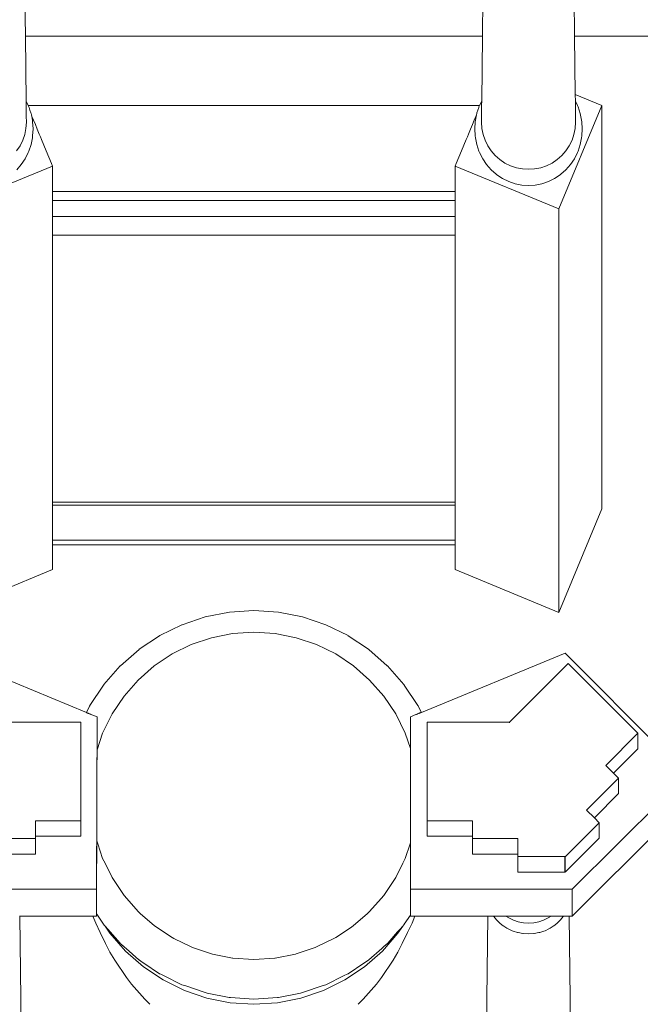
# Model space of a CAD drawing. Units: millimetres. Extents: x 2752.3 to 2795.5, y 1507.2 to 1600.4.
# Drawn here: x 2761.1 to 2762.5, y 1513.6 to 1515.8 of the extents above; entities that cross this region are included whole.
import ezdxf

# ---------------------------------------------------------------- set-up
doc = ezdxf.new("R2010")
doc.units = ezdxf.units.MM
doc.header["$LTSCALE"] = 0.001
doc.layers.add('projection 3', color=58, linetype='Continuous', lineweight=9)

msp = doc.modelspace()

# ---------------------------------------------------------------- linework, layer by layer
at = {"layer": 'projection 3'}
for p, q in [((2761.1205, 1515.7186), (2761.1082, 1516.731)), ((2762.1398, 1515.7186), (2762.152, 1516.731)), ((2762.3451, 1515.7186), (2762.3336, 1516.6684)), ((2761.1205, 1515.7186), (2762.1398, 1515.7186)), ((2761.1223, 1515.5737), (2761.1205, 1515.7186)), ((2762.138, 1515.5737), (2762.1398, 1515.7186)), ((2762.3451, 1515.7186), (2762.7071, 1515.7186)), ((2762.3467, 1515.5889), (2762.3451, 1515.7186)), ((2762.3467, 1515.5889), (2762.4057, 1515.5644)), ((2762.3467, 1515.5889), (2762.3469, 1515.5737)), ((2761.1268, 1515.5644), (2761.1223, 1515.5737)), ((2761.1223, 1515.5737), (2761.1223, 1515.5714)), ((2761.1223, 1515.5714), (2761.1223, 1515.5676)), ((2761.1223, 1515.5676), (2761.1224, 1515.5661)), ((2761.1224, 1515.5661), (2761.1225, 1515.556)), ((2761.1269, 1515.5643), (2761.1268, 1515.5644)), ((2761.1269, 1515.5643), (2762.1334, 1515.5643)), ((2761.1282, 1515.5614), (2761.1269, 1515.5643)), ((2762.1334, 1515.5643), (2762.132, 1515.5614)), ((2762.138, 1515.5737), (2762.1334, 1515.5644)), ((2762.1334, 1515.5644), (2762.1334, 1515.5643)), ((2762.1379, 1515.5661), (2762.1378, 1515.556)), ((2762.138, 1515.5714), (2762.1379, 1515.5676)), ((2762.1379, 1515.5676), (2762.1379, 1515.5661)), ((2762.138, 1515.5737), (2762.138, 1515.5714)), ((2762.4057, 1515.5644), (2762.3101, 1515.3334)), ((2762.3514, 1515.5644), (2762.3469, 1515.5737)), ((2762.3469, 1515.5737), (2762.3469, 1515.5714)), ((2762.3469, 1515.5714), (2762.3469, 1515.5676)), ((2762.3469, 1515.5676), (2762.347, 1515.5661)), ((2762.347, 1515.5661), (2762.3471, 1515.556)), ((2762.3528, 1515.5614), (2762.3514, 1515.5644)), ((2762.4057, 1514.6644), (2762.4057, 1515.5644)), ((2761.1225, 1515.556), (2761.1225, 1515.5544)), ((2761.1225, 1515.5544), (2761.1227, 1515.5405)), ((2761.1288, 1515.5597), (2761.1282, 1515.5614)), ((2761.1307, 1515.554), (2761.1288, 1515.5597)), ((2761.133, 1515.5474), (2761.1307, 1515.554)), ((2761.1333, 1515.5466), (2761.133, 1515.5474)), ((2761.1339, 1515.5431), (2761.1333, 1515.5466)), ((2761.1339, 1515.5431), (2761.1353, 1515.5398)), ((2761.1363, 1515.5312), (2761.1339, 1515.5431)), ((2762.1263, 1515.5431), (2762.124, 1515.5312)), ((2762.1249, 1515.5398), (2762.1263, 1515.5431)), ((2762.127, 1515.5466), (2762.1263, 1515.5431)), ((2762.1273, 1515.5474), (2762.127, 1515.5466)), ((2762.1295, 1515.554), (2762.1273, 1515.5474)), ((2762.1315, 1515.5597), (2762.1295, 1515.554)), ((2762.132, 1515.5614), (2762.1315, 1515.5597)), ((2762.1378, 1515.5544), (2762.1376, 1515.5405)), ((2762.1378, 1515.556), (2762.1378, 1515.5544)), ((2762.3471, 1515.556), (2762.3471, 1515.5544)), ((2762.3471, 1515.5544), (2762.3473, 1515.5405)), ((2762.3578, 1515.5466), (2762.3528, 1515.5614)), ((2762.3609, 1515.5312), (2762.3578, 1515.5466)), ((2761.1219, 1515.5131), (2761.1228, 1515.5268)), ((2761.1227, 1515.5405), (2761.1228, 1515.5268)), ((2761.1353, 1515.5398), (2761.1389, 1515.5313)), ((2761.1368, 1515.5274), (2761.1363, 1515.5312)), ((2761.1378, 1515.5118), (2761.1368, 1515.5274)), ((2761.1389, 1515.5313), (2761.1428, 1515.5218)), ((2761.1428, 1515.5218), (2761.147, 1515.5116)), ((2762.1133, 1515.5116), (2762.1175, 1515.5218)), ((2762.1175, 1515.5218), (2762.1214, 1515.5313)), ((2762.1214, 1515.5313), (2762.1249, 1515.5398)), ((2762.1235, 1515.5274), (2762.1224, 1515.5118)), ((2762.1235, 1515.5274), (2762.124, 1515.5312)), ((2762.1376, 1515.5405), (2762.1374, 1515.5268)), ((2762.1374, 1515.5268), (2762.1383, 1515.5131)), ((2762.3465, 1515.5131), (2762.3474, 1515.5268)), ((2762.3473, 1515.5405), (2762.3474, 1515.5268)), ((2762.3614, 1515.5274), (2762.3609, 1515.5312)), ((2762.3624, 1515.5118), (2762.3614, 1515.5274)), ((2761.1148, 1515.4866), (2761.1193, 1515.4996)), ((2761.1193, 1515.4996), (2761.1219, 1515.5131)), ((2761.1368, 1515.4961), (2761.1378, 1515.5118)), ((2761.147, 1515.5116), (2761.1516, 1515.5005)), ((2761.1516, 1515.5005), (2761.1543, 1515.494)), ((2762.106, 1515.494), (2762.1087, 1515.5005)), ((2762.1087, 1515.5005), (2762.1133, 1515.5116)), ((2762.1224, 1515.5118), (2762.1235, 1515.4961)), ((2762.1383, 1515.5131), (2762.141, 1515.4996)), ((2762.141, 1515.4996), (2762.1454, 1515.4866)), ((2762.3394, 1515.4866), (2762.3438, 1515.4996)), ((2762.3438, 1515.4996), (2762.3465, 1515.5131)), ((2762.3614, 1515.4961), (2762.3624, 1515.5118)), ((2761.1088, 1515.4743), (2761.1148, 1515.4866)), ((2761.1282, 1515.4622), (2761.1333, 1515.477)), ((2761.1333, 1515.477), (2761.1363, 1515.4923)), ((2761.1363, 1515.4923), (2761.1368, 1515.4961)), ((2761.1543, 1515.494), (2761.1565, 1515.4886)), ((2761.1565, 1515.4886), (2761.1617, 1515.476)), ((2761.1617, 1515.476), (2761.1672, 1515.4628)), ((2762.093, 1515.4628), (2762.0985, 1515.476)), ((2762.0985, 1515.476), (2762.1037, 1515.4886)), ((2762.1037, 1515.4886), (2762.106, 1515.494)), ((2762.124, 1515.4923), (2762.1235, 1515.4961)), ((2762.124, 1515.4923), (2762.127, 1515.477)), ((2762.127, 1515.477), (2762.132, 1515.4622)), ((2762.1454, 1515.4866), (2762.1515, 1515.4743)), ((2762.3334, 1515.4743), (2762.3394, 1515.4866)), ((2762.3528, 1515.4622), (2762.3578, 1515.477)), ((2762.3578, 1515.477), (2762.3609, 1515.4923)), ((2762.3609, 1515.4923), (2762.3614, 1515.4961)), ((2761.1011, 1515.4628), (2761.1088, 1515.4743)), ((2761.12, 1515.4453), (2761.1268, 1515.4591)), ((2761.1268, 1515.4591), (2761.1282, 1515.4622)), ((2761.1672, 1515.4628), (2761.173, 1515.4489)), ((2762.0873, 1515.4489), (2762.093, 1515.4628)), ((2762.1334, 1515.4591), (2762.132, 1515.4622)), ((2762.1334, 1515.4591), (2762.1402, 1515.4453)), ((2762.1515, 1515.4743), (2762.1591, 1515.4628)), ((2762.1591, 1515.4628), (2762.1682, 1515.4525)), ((2762.3167, 1515.4525), (2762.3257, 1515.4628)), ((2762.3257, 1515.4628), (2762.3334, 1515.4743)), ((2762.3446, 1515.4453), (2762.3514, 1515.4591)), ((2762.3514, 1515.4591), (2762.3528, 1515.4622)), ((2761.1013, 1515.4208), (2761.1114, 1515.4324)), ((2761.1114, 1515.4324), (2761.12, 1515.4453)), ((2761.173, 1515.4489), (2761.179, 1515.4344)), ((2761.179, 1515.4344), (2761.1812, 1515.4291)), ((2762.0791, 1515.4291), (2762.0813, 1515.4344)), ((2762.0813, 1515.4344), (2762.0873, 1515.4489)), ((2762.1402, 1515.4453), (2762.1488, 1515.4324)), ((2762.1488, 1515.4324), (2762.159, 1515.4208)), ((2762.1682, 1515.4525), (2762.1785, 1515.4435)), ((2762.1785, 1515.4435), (2762.1899, 1515.4358)), ((2762.1899, 1515.4358), (2762.2022, 1515.4298)), ((2762.2826, 1515.4298), (2762.2949, 1515.4358)), ((2762.2949, 1515.4358), (2762.3063, 1515.4435)), ((2762.3063, 1515.4435), (2762.3167, 1515.4525)), ((2762.3259, 1515.4208), (2762.336, 1515.4324)), ((2762.336, 1515.4324), (2762.3446, 1515.4453)), ((2761.1812, 1515.4291), (2760.9502, 1515.3335)), ((2761.1812, 1515.4195), (2761.1812, 1515.4291)), ((2761.1812, 1515.4041), (2761.1812, 1515.4195)), ((2762.3101, 1515.3334), (2762.0791, 1515.4291)), ((2762.0791, 1515.4195), (2762.0791, 1515.4291)), ((2762.0791, 1515.4041), (2762.0791, 1515.4195)), ((2762.159, 1515.4208), (2762.1706, 1515.4107)), ((2762.172, 1515.4094), (2762.1706, 1515.4107)), ((2762.2022, 1515.4298), (2762.2153, 1515.4253)), ((2762.2153, 1515.4253), (2762.2287, 1515.4227)), ((2762.2287, 1515.4227), (2762.2424, 1515.4218)), ((2762.2424, 1515.4218), (2762.2561, 1515.4227)), ((2762.2561, 1515.4227), (2762.2696, 1515.4253)), ((2762.2696, 1515.4253), (2762.2826, 1515.4298)), ((2762.3128, 1515.4094), (2762.3143, 1515.4107)), ((2762.3143, 1515.4107), (2762.3259, 1515.4208)), ((2761.1812, 1515.3883), (2761.1812, 1515.4041)), ((2761.1812, 1515.3722), (2761.1812, 1515.3883)), ((2762.0791, 1515.3883), (2762.0791, 1515.4041)), ((2762.0791, 1515.3722), (2762.0791, 1515.3883)), ((2762.172, 1515.4094), (2762.1846, 1515.401)), ((2762.1846, 1515.401), (2762.1982, 1515.3944)), ((2762.1982, 1515.3944), (2762.2125, 1515.3895)), ((2762.2125, 1515.3895), (2762.2273, 1515.3865)), ((2762.2575, 1515.3865), (2762.2723, 1515.3895)), ((2762.2723, 1515.3895), (2762.2867, 1515.3944)), ((2762.2867, 1515.3944), (2762.3002, 1515.401)), ((2762.3002, 1515.401), (2762.3128, 1515.4094)), ((2761.1812, 1515.3722), (2762.0791, 1515.3722)), ((2761.1812, 1515.3522), (2761.1812, 1515.3722)), ((2762.0791, 1515.3522), (2762.0791, 1515.3722)), ((2762.2273, 1515.3865), (2762.2424, 1515.3856)), ((2762.2424, 1515.3856), (2762.2575, 1515.3865)), ((2761.1812, 1515.3522), (2762.0791, 1515.3522)), ((2761.1812, 1515.3165), (2761.1812, 1515.3522)), ((2762.0791, 1515.3164), (2762.0791, 1515.3522)), ((2762.3101, 1514.4334), (2762.3101, 1515.3334)), ((2761.1812, 1515.3165), (2762.0791, 1515.3164)), ((2761.1812, 1515.2752), (2761.1812, 1515.3165)), ((2762.0791, 1515.2751), (2762.0791, 1515.3164)), ((2761.1812, 1515.2752), (2762.0791, 1515.2751)), ((2761.1812, 1514.6797), (2761.1812, 1515.2752)), ((2762.0791, 1514.6797), (2762.0791, 1515.2751)), ((2761.1812, 1514.6797), (2762.0791, 1514.6797)), ((2761.1812, 1514.6727), (2761.1812, 1514.6797)), ((2761.1812, 1514.6727), (2762.0791, 1514.6727)), ((2761.1812, 1514.6671), (2761.1812, 1514.6727)), ((2761.1812, 1514.6612), (2761.1812, 1514.6671)), ((2762.0791, 1514.6727), (2762.0791, 1514.6797)), ((2762.0791, 1514.6671), (2762.0791, 1514.6727)), ((2762.0791, 1514.6612), (2762.0791, 1514.6671)), ((2762.3101, 1514.4334), (2762.4057, 1514.6644)), ((2761.1812, 1514.6551), (2761.1812, 1514.6612)), ((2761.1812, 1514.6488), (2761.1812, 1514.6551)), ((2761.1812, 1514.6424), (2761.1812, 1514.6488)), ((2761.1812, 1514.6358), (2761.1812, 1514.6424)), ((2762.0791, 1514.6551), (2762.0791, 1514.6612)), ((2762.0791, 1514.6488), (2762.0791, 1514.6551)), ((2762.0791, 1514.6424), (2762.0791, 1514.6488)), ((2762.0791, 1514.6358), (2762.0791, 1514.6424)), ((2761.1812, 1514.6291), (2761.1812, 1514.6358)), ((2761.1812, 1514.6223), (2761.1812, 1514.6291)), ((2761.1812, 1514.6154), (2761.1812, 1514.6223)), ((2762.0791, 1514.6291), (2762.0791, 1514.6358)), ((2762.0791, 1514.6223), (2762.0791, 1514.6291)), ((2762.0791, 1514.6154), (2762.0791, 1514.6223)), ((2761.1812, 1514.6085), (2761.1812, 1514.6154)), ((2761.1812, 1514.6016), (2761.1812, 1514.6085)), ((2761.1812, 1514.5947), (2761.1812, 1514.6016)), ((2762.0791, 1514.6085), (2762.0791, 1514.6154)), ((2762.0791, 1514.6016), (2762.0791, 1514.6085)), ((2762.0791, 1514.5947), (2762.0791, 1514.6016)), ((2761.1812, 1514.5947), (2762.0791, 1514.5947)), ((2761.1812, 1514.5847), (2761.1812, 1514.5947)), ((2761.1812, 1514.5847), (2762.0791, 1514.5847)), ((2761.1812, 1514.5291), (2761.1812, 1514.5847)), ((2762.0791, 1514.5847), (2762.0791, 1514.5947)), ((2762.0791, 1514.5291), (2762.0791, 1514.5847)), ((2760.9502, 1514.4335), (2761.1812, 1514.5291)), ((2762.3101, 1514.4334), (2762.0791, 1514.5291)), ((2761.5215, 1514.4238), (2761.4698, 1514.4063)), ((2761.5215, 1514.4238), (2761.5217, 1514.4239)), ((2761.5755, 1514.4346), (2761.5217, 1514.4239)), ((2761.6301, 1514.4382), (2761.5755, 1514.4346)), ((2761.6848, 1514.4346), (2761.6301, 1514.4382)), ((2761.7386, 1514.4239), (2761.6848, 1514.4346)), ((2761.7388, 1514.4238), (2761.7386, 1514.4239)), ((2761.7904, 1514.4063), (2761.7388, 1514.4238)), ((2761.4695, 1514.4062), (2761.4202, 1514.3819)), ((2761.4695, 1514.4062), (2761.4698, 1514.4063)), ((2761.7908, 1514.4062), (2761.7904, 1514.4063)), ((2761.84, 1514.3819), (2761.7908, 1514.4062)), ((2761.4198, 1514.3816), (2761.3746, 1514.3514)), ((2761.4198, 1514.3816), (2761.4202, 1514.3819)), ((2761.5825, 1514.3867), (2761.5357, 1514.3774)), ((2761.6301, 1514.3898), (2761.5825, 1514.3867)), ((2761.6778, 1514.3867), (2761.6301, 1514.3898)), ((2761.7246, 1514.3774), (2761.6778, 1514.3867)), ((2761.8405, 1514.3816), (2761.84, 1514.3819)), ((2761.8857, 1514.3514), (2761.8405, 1514.3816)), ((2761.4905, 1514.3621), (2761.4476, 1514.341)), ((2761.5357, 1514.3774), (2761.4905, 1514.3621)), ((2761.7698, 1514.3621), (2761.7246, 1514.3774)), ((2761.8126, 1514.341), (2761.7698, 1514.3621)), ((2760.9358, 1514.3438), (2761.2566, 1514.2105)), ((2761.3741, 1514.3511), (2761.3327, 1514.3148)), ((2761.3741, 1514.3511), (2761.3746, 1514.3514)), ((2761.4476, 1514.341), (2761.408, 1514.3144)), ((2761.8523, 1514.3144), (2761.8126, 1514.341)), ((2761.8862, 1514.3511), (2761.8857, 1514.3514)), ((2761.9276, 1514.3148), (2761.8862, 1514.3511)), ((2762.0035, 1514.2108), (2762.3239, 1514.3431)), ((2762.3239, 1514.3431), (2762.5947, 1514.0706)), ((2761.3322, 1514.3143), (2761.2958, 1514.2729)), ((2761.3322, 1514.3143), (2761.3327, 1514.3148)), ((2761.408, 1514.3144), (2761.3721, 1514.283)), ((2761.8882, 1514.283), (2761.8523, 1514.3144)), ((2761.9281, 1514.3143), (2761.9276, 1514.3148)), ((2761.9645, 1514.2729), (2761.9281, 1514.3143)), ((2762.331, 1514.3198), (2762.2001, 1514.189)), ((2762.4865, 1514.1643), (2762.331, 1514.3198)), ((2761.2948, 1514.2715), (2761.2646, 1514.2263)), ((2761.2948, 1514.2715), (2761.2953, 1514.2722)), ((2761.2953, 1514.2722), (2761.2958, 1514.2729)), ((2761.3721, 1514.283), (2761.3406, 1514.2471)), ((2761.9197, 1514.2471), (2761.8882, 1514.283)), ((2761.965, 1514.2722), (2761.9645, 1514.2729)), ((2761.9655, 1514.2715), (2761.965, 1514.2722)), ((2761.9957, 1514.2263), (2761.9655, 1514.2715)), ((2761.3406, 1514.2471), (2761.3141, 1514.2074)), ((2761.9462, 1514.2074), (2761.9197, 1514.2471)), ((2761.2636, 1514.2246), (2761.2566, 1514.2105)), ((2761.2636, 1514.2246), (2761.264, 1514.2255)), ((2761.264, 1514.2255), (2761.2646, 1514.2263)), ((2761.9962, 1514.2255), (2761.9957, 1514.2263)), ((2761.9967, 1514.2246), (2761.9962, 1514.2255)), ((2762.0035, 1514.2108), (2761.9967, 1514.2246)), ((2761.2566, 1514.2105), (2761.2567, 1514.2104)), ((2761.2566, 1514.2105), (2761.2566, 1514.2105)), ((2761.2567, 1514.2104), (2761.2572, 1514.2102)), ((2761.2572, 1514.2102), (2761.2576, 1514.2101)), ((2761.2576, 1514.2101), (2761.2581, 1514.2099)), ((2761.2581, 1514.2099), (2761.2586, 1514.2096)), ((2761.2586, 1514.2096), (2761.2592, 1514.2094)), ((2761.2592, 1514.2094), (2761.2598, 1514.2091)), ((2761.2598, 1514.2091), (2761.2606, 1514.2088)), ((2761.2606, 1514.2088), (2761.2614, 1514.2085)), ((2761.2614, 1514.2085), (2761.2623, 1514.2081)), ((2761.2623, 1514.2081), (2761.2632, 1514.2077)), ((2761.2632, 1514.2077), (2761.2642, 1514.2073)), ((2761.2642, 1514.2073), (2761.2652, 1514.2069)), ((2761.2652, 1514.2069), (2761.2663, 1514.2064)), ((2761.2663, 1514.2064), (2761.2674, 1514.206)), ((2761.2674, 1514.206), (2761.2686, 1514.2055)), ((2761.2686, 1514.2055), (2761.2803, 1514.2006)), ((2761.3141, 1514.2074), (2761.2929, 1514.1646)), ((2761.9673, 1514.1646), (2761.9462, 1514.2074)), ((2761.979, 1514.2007), (2761.9915, 1514.2059)), ((2761.9915, 1514.2059), (2761.9926, 1514.2064)), ((2761.9926, 1514.2064), (2761.9938, 1514.2068)), ((2761.9938, 1514.2068), (2761.9949, 1514.2073)), ((2761.9949, 1514.2073), (2761.9959, 1514.2077)), ((2761.9959, 1514.2077), (2761.9969, 1514.2081)), ((2761.9969, 1514.2081), (2761.9978, 1514.2085)), ((2761.9978, 1514.2085), (2761.9987, 1514.2088)), ((2761.9987, 1514.2088), (2761.9995, 1514.2092)), ((2761.9995, 1514.2092), (2762.0002, 1514.2095)), ((2762.0002, 1514.2095), (2762.0009, 1514.2098)), ((2762.0009, 1514.2098), (2762.0015, 1514.21)), ((2762.0015, 1514.21), (2762.002, 1514.2102)), ((2762.002, 1514.2102), (2762.0025, 1514.2104)), ((2762.0025, 1514.2104), (2762.0029, 1514.2106)), ((2762.0029, 1514.2106), (2762.0031, 1514.2107)), ((2762.0031, 1514.2107), (2762.0033, 1514.2108)), ((2762.0033, 1514.2108), (2762.0035, 1514.2108)), ((2762.0035, 1514.2108), (2762.0035, 1514.2108)), ((2761.2445, 1514.1893), (2761.0594, 1514.1893)), ((2761.2445, 1513.9693), (2761.2445, 1514.1893)), ((2761.2803, 1514.2006), (2761.2792, 1513.8164)), ((2761.2803, 1514.2006), (2761.2803, 1514.1406)), ((2761.979, 1514.2007), (2761.979, 1514.1301)), ((2762.1994, 1514.1893), (2762.0163, 1514.1893)), ((2762.0163, 1513.9693), (2762.0163, 1514.1893)), ((2762.2001, 1514.1875), (2762.1994, 1514.1893)), ((2762.2001, 1514.1875), (2762.2001, 1514.189)), ((2761.2929, 1514.1646), (2761.2803, 1514.1272)), ((2761.979, 1514.1301), (2761.9673, 1514.1646)), ((2762.4147, 1514.0925), (2762.4865, 1514.1643)), ((2762.4865, 1514.1643), (2762.4865, 1514.1298)), ((2761.2803, 1514.1406), (2761.2803, 1514.1272)), ((2761.2803, 1514.1272), (2761.2802, 1514.094)), ((2761.979, 1514.0834), (2761.979, 1514.1301)), ((2762.432, 1514.0752), (2762.4865, 1514.1298)), ((2761.2802, 1514.094), (2761.2801, 1514.0589)), ((2761.979, 1514.0649), (2761.979, 1514.0834)), ((2762.432, 1514.0752), (2762.4147, 1514.0925)), ((2762.443, 1514.0642), (2762.432, 1514.0752)), ((2761.2801, 1514.0589), (2761.2799, 1513.996)), ((2761.979, 1513.9899), (2761.979, 1514.0649)), ((2762.5947, 1514.0706), (2762.3399, 1513.8165)), ((2762.3719, 1513.9931), (2762.443, 1514.0642)), ((2762.443, 1514.0642), (2762.443, 1514.0297)), ((2762.3892, 1513.9759), (2762.443, 1514.0297)), ((2762.5947, 1514.0106), (2762.3399, 1513.7565)), ((2761.2799, 1513.996), (2761.2797, 1513.9378)), ((2761.979, 1513.9353), (2761.979, 1513.9899)), ((2762.3892, 1513.9759), (2762.3719, 1513.9931)), ((2761.1429, 1513.9693), (2761.2445, 1513.9693)), ((2761.1429, 1513.9348), (2761.1429, 1513.9693)), ((2761.2445, 1513.9693), (2761.2445, 1513.9348)), ((2762.0163, 1513.9348), (2762.0163, 1513.9693)), ((2762.0163, 1513.9693), (2762.1178, 1513.9693)), ((2762.1178, 1513.9693), (2762.1178, 1513.9348)), ((2762.3244, 1513.889), (2762.4002, 1513.9648)), ((2762.4002, 1513.9648), (2762.3892, 1513.9759)), ((2762.4002, 1513.9648), (2762.4002, 1513.9303)), ((2761.0424, 1513.9293), (2761.1429, 1513.9293)), ((2761.1429, 1513.9293), (2761.1429, 1513.9348)), ((2761.1429, 1513.9348), (2761.2445, 1513.9348)), ((2761.1429, 1513.9293), (2761.1429, 1513.8948)), ((2761.2797, 1513.9243), (2761.2794, 1513.8225)), ((2761.2797, 1513.9378), (2761.2797, 1513.9243)), ((2761.2797, 1513.9243), (2761.282, 1513.9175)), ((2761.282, 1513.9175), (2761.2929, 1513.8852)), ((2761.9673, 1513.8852), (2761.9783, 1513.9175)), ((2761.9783, 1513.9175), (2761.979, 1513.9197)), ((2761.979, 1513.9315), (2761.979, 1513.9353)), ((2761.979, 1513.9288), (2761.979, 1513.9315)), ((2761.979, 1513.9197), (2761.979, 1513.9288)), ((2761.979, 1513.8196), (2761.979, 1513.9197)), ((2762.0163, 1513.9348), (2762.1178, 1513.9348)), ((2762.1178, 1513.9348), (2762.1178, 1513.9293)), ((2762.1178, 1513.8948), (2762.1178, 1513.9293)), ((2762.1178, 1513.9293), (2762.2183, 1513.9293)), ((2762.2183, 1513.9293), (2762.2183, 1513.8948)), ((2762.3244, 1513.8545), (2762.4002, 1513.9303)), ((2761.0424, 1513.8948), (2761.1429, 1513.8948)), ((2761.2929, 1513.8852), (2761.2983, 1513.8744)), ((2761.2983, 1513.8744), (2761.3141, 1513.8424)), ((2761.9462, 1513.8424), (2761.962, 1513.8744)), ((2761.962, 1513.8744), (2761.9673, 1513.8852)), ((2762.1178, 1513.8948), (2762.2183, 1513.8948)), ((2762.2183, 1513.8948), (2762.2183, 1513.8893)), ((2762.2183, 1513.8548), (2762.2183, 1513.8893)), ((2762.2183, 1513.8893), (2762.3236, 1513.8893)), ((2762.3236, 1513.8563), (2762.3236, 1513.8893)), ((2762.3244, 1513.8545), (2762.3244, 1513.889)), ((2762.2183, 1513.8548), (2762.3236, 1513.8548)), ((2762.3244, 1513.8545), (2762.3236, 1513.8563)), ((2762.3236, 1513.8548), (2762.3236, 1513.8563)), ((2761.3141, 1513.8424), (2761.3199, 1513.8337)), ((2761.3199, 1513.8337), (2761.3406, 1513.8027)), ((2761.9197, 1513.8027), (2761.9404, 1513.8337)), ((2761.9404, 1513.8337), (2761.9462, 1513.8424)), ((2761.2792, 1513.8164), (2760.9193, 1513.8169)), ((2761.2792, 1513.8164), (2761.2793, 1513.8076)), ((2761.2794, 1513.8201), (2761.2793, 1513.8177)), ((2761.2793, 1513.8177), (2761.2793, 1513.8152)), ((2761.2793, 1513.8152), (2761.2793, 1513.8127)), ((2761.2793, 1513.8127), (2761.2793, 1513.8102)), ((2761.2793, 1513.8102), (2761.2793, 1513.8076)), ((2761.2793, 1513.8076), (2761.2793, 1513.8049)), ((2761.2794, 1513.8225), (2761.2794, 1513.8224)), ((2761.2794, 1513.8224), (2761.2794, 1513.8201)), ((2761.979, 1513.8172), (2761.979, 1513.8196)), ((2761.979, 1513.8165), (2761.979, 1513.8172)), ((2762.3399, 1513.8165), (2761.979, 1513.8165)), ((2761.979, 1513.8165), (2761.979, 1513.8148)), ((2761.979, 1513.8148), (2761.979, 1513.8124)), ((2761.979, 1513.8124), (2761.979, 1513.8098)), ((2761.979, 1513.8098), (2761.979, 1513.8073)), ((2762.3399, 1513.8165), (2762.3399, 1513.7565)), ((2761.2793, 1513.787), (2761.2792, 1513.7846)), ((2761.2793, 1513.8049), (2761.2793, 1513.8023)), ((2761.2793, 1513.8023), (2761.2793, 1513.7997)), ((2761.2793, 1513.7997), (2761.2793, 1513.7971)), ((2761.2793, 1513.7971), (2761.2793, 1513.7945)), ((2761.2793, 1513.7945), (2761.2793, 1513.7919)), ((2761.2793, 1513.7919), (2761.2793, 1513.7894)), ((2761.2793, 1513.7894), (2761.2793, 1513.787)), ((2761.3406, 1513.8027), (2761.3465, 1513.796)), ((2761.3465, 1513.796), (2761.3721, 1513.7668)), ((2761.8882, 1513.7668), (2761.9138, 1513.796)), ((2761.9138, 1513.796), (2761.9197, 1513.8027)), ((2761.979, 1513.8073), (2761.979, 1513.8046)), ((2761.979, 1513.8046), (2761.979, 1513.802)), ((2761.979, 1513.802), (2761.979, 1513.7994)), ((2761.979, 1513.7994), (2761.979, 1513.7968)), ((2761.979, 1513.7968), (2761.979, 1513.7941)), ((2761.979, 1513.7941), (2761.979, 1513.7915)), ((2761.979, 1513.7915), (2761.979, 1513.789)), ((2761.979, 1513.789), (2761.979, 1513.7864)), ((2761.979, 1513.7864), (2761.979, 1513.784)), ((2761.2792, 1513.7846), (2761.2792, 1513.7823)), ((2761.2792, 1513.7823), (2761.2792, 1513.78)), ((2761.2792, 1513.78), (2761.2792, 1513.7779)), ((2761.2792, 1513.7779), (2761.2792, 1513.7758)), ((2761.2792, 1513.7758), (2761.2792, 1513.7739)), ((2761.2792, 1513.7739), (2761.2792, 1513.7721)), ((2761.2792, 1513.7721), (2761.2792, 1513.7704)), ((2761.2792, 1513.7704), (2761.2792, 1513.7688)), ((2761.2792, 1513.7688), (2761.2792, 1513.7674)), ((2761.2792, 1513.7674), (2761.2792, 1513.7668)), ((2761.2792, 1513.7668), (2761.2792, 1513.7661)), ((2761.2792, 1513.7661), (2761.2792, 1513.765)), ((2761.2792, 1513.765), (2761.2792, 1513.764)), ((2761.2792, 1513.764), (2761.2792, 1513.7632)), ((2761.3721, 1513.7668), (2761.3776, 1513.7619)), ((2761.8826, 1513.7619), (2761.8882, 1513.7668)), ((2761.979, 1513.784), (2761.979, 1513.7816)), ((2761.979, 1513.7816), (2761.979, 1513.7792)), ((2761.979, 1513.7792), (2761.979, 1513.777)), ((2761.979, 1513.777), (2761.979, 1513.7748)), ((2761.979, 1513.7748), (2761.979, 1513.7728)), ((2761.979, 1513.7728), (2761.979, 1513.7708)), ((2761.979, 1513.7708), (2761.979, 1513.769)), ((2761.979, 1513.769), (2761.979, 1513.7673)), ((2761.979, 1513.7673), (2761.979, 1513.7658)), ((2761.979, 1513.7658), (2761.979, 1513.7643)), ((2761.979, 1513.7643), (2761.979, 1513.7642)), ((2761.979, 1513.7642), (2761.979, 1513.7637)), ((2761.979, 1513.7637), (2761.979, 1513.763)), ((2761.1085, 1513.7567), (2761.1076, 1513.7567)), ((2761.1221, 1512.6325), (2761.1085, 1513.7567)), ((2761.2711, 1513.7564), (2761.1085, 1513.7567)), ((2761.2773, 1513.7405), (2761.2711, 1513.7564)), ((2761.2717, 1513.7564), (2761.2711, 1513.7564)), ((2761.2759, 1513.7564), (2761.2717, 1513.7564)), ((2761.2792, 1513.7564), (2761.2759, 1513.7564)), ((2761.2792, 1513.7632), (2761.2792, 1513.7626)), ((2761.2792, 1513.7626), (2761.2792, 1513.7621)), ((2761.2792, 1513.7621), (2761.2792, 1513.7618)), ((2761.2792, 1513.7618), (2761.2792, 1513.7616)), ((2761.2792, 1513.7616), (2761.2798, 1513.7607)), ((2761.2792, 1513.7616), (2761.2792, 1513.7564)), ((2761.2798, 1513.7607), (2761.2948, 1513.7383)), ((2761.3776, 1513.7619), (2761.408, 1513.7353)), ((2761.8523, 1513.7353), (2761.8826, 1513.7619)), ((2761.9655, 1513.7383), (2761.979, 1513.7585)), ((2761.979, 1513.763), (2761.979, 1513.7619)), ((2761.979, 1513.7619), (2761.979, 1513.7609)), ((2761.979, 1513.7609), (2761.979, 1513.7601)), ((2761.979, 1513.7601), (2761.979, 1513.7595)), ((2761.979, 1513.7595), (2761.979, 1513.759)), ((2761.979, 1513.759), (2761.979, 1513.7585)), ((2761.979, 1513.7585), (2761.979, 1513.7565)), ((2761.9796, 1513.7565), (2761.979, 1513.7565)), ((2761.9844, 1513.7565), (2761.9796, 1513.7565)), ((2761.9829, 1513.7405), (2761.9892, 1513.7565)), ((2761.9886, 1513.7565), (2761.9844, 1513.7565)), ((2761.9892, 1513.7565), (2761.9886, 1513.7565)), ((2762.1518, 1513.7565), (2761.9892, 1513.7565)), ((2762.1382, 1512.6325), (2762.1518, 1513.7565)), ((2762.1527, 1513.7565), (2762.1518, 1513.7565)), ((2762.1518, 1513.7565), (2762.1518, 1513.7565)), ((2762.1528, 1513.7565), (2762.1527, 1513.7565)), ((2762.1552, 1513.7565), (2762.1528, 1513.7565)), ((2762.1553, 1513.7565), (2762.1552, 1513.7565)), ((2762.1591, 1513.7565), (2762.1553, 1513.7565)), ((2762.1592, 1513.7565), (2762.1591, 1513.7565)), ((2762.1641, 1513.7565), (2762.1592, 1513.7565)), ((2762.1641, 1513.7565), (2762.1644, 1513.756)), ((2762.1643, 1513.7565), (2762.1641, 1513.7565)), ((2762.1645, 1513.7565), (2762.1643, 1513.7565)), ((2762.1644, 1513.756), (2762.1645, 1513.7559)), ((2762.1662, 1513.7565), (2762.1645, 1513.7565)), ((2762.1645, 1513.7559), (2762.1649, 1513.7553)), ((2762.1649, 1513.7553), (2762.171, 1513.7484)), ((2762.1686, 1513.7565), (2762.1662, 1513.7565)), ((2762.1717, 1513.7565), (2762.1686, 1513.7565)), ((2762.171, 1513.7484), (2762.171, 1513.7483)), ((2762.171, 1513.7483), (2762.1733, 1513.7457)), ((2762.1739, 1513.7565), (2762.1717, 1513.7565)), ((2762.1733, 1513.7457), (2762.1788, 1513.7409)), ((2762.1755, 1513.7565), (2762.1739, 1513.7565)), ((2762.18, 1513.7565), (2762.1755, 1513.7565)), ((2762.1843, 1513.7565), (2762.18, 1513.7565)), ((2762.1874, 1513.7565), (2762.1843, 1513.7565)), ((2762.1883, 1513.7565), (2762.1874, 1513.7565)), ((2762.1922, 1513.7565), (2762.1883, 1513.7565)), ((2762.1922, 1513.7565), (2762.1985, 1513.7523)), ((2762.1979, 1513.7565), (2762.1922, 1513.7565)), ((2762.2077, 1513.7565), (2762.1979, 1513.7565)), ((2762.2088, 1513.7472), (2762.1985, 1513.7523)), ((2762.2132, 1513.7565), (2762.2077, 1513.7565)), ((2762.2088, 1513.7472), (2762.2197, 1513.7435)), ((2762.2186, 1513.7565), (2762.2132, 1513.7565)), ((2762.2303, 1513.7565), (2762.2186, 1513.7565)), ((2762.2197, 1513.7435), (2762.231, 1513.7413)), ((2762.2424, 1513.7565), (2762.2303, 1513.7565)), ((2762.2546, 1513.7565), (2762.2424, 1513.7565)), ((2762.2539, 1513.7413), (2762.2652, 1513.7435)), ((2762.2662, 1513.7565), (2762.2546, 1513.7565)), ((2762.276, 1513.7472), (2762.2652, 1513.7435)), ((2762.2716, 1513.7565), (2762.2662, 1513.7565)), ((2762.2771, 1513.7565), (2762.2716, 1513.7565)), ((2762.276, 1513.7472), (2762.2863, 1513.7523)), ((2762.287, 1513.7565), (2762.2771, 1513.7565)), ((2762.2927, 1513.7565), (2762.2863, 1513.7523)), ((2762.2927, 1513.7565), (2762.287, 1513.7565)), ((2762.2965, 1513.7565), (2762.2927, 1513.7565)), ((2762.2975, 1513.7565), (2762.2965, 1513.7565)), ((2762.3005, 1513.7565), (2762.2975, 1513.7565)), ((2762.3049, 1513.7565), (2762.3005, 1513.7565)), ((2762.3093, 1513.7565), (2762.3049, 1513.7565)), ((2762.3116, 1513.7457), (2762.3061, 1513.7409)), ((2762.3109, 1513.7565), (2762.3093, 1513.7565)), ((2762.3131, 1513.7565), (2762.3109, 1513.7565)), ((2762.3116, 1513.7457), (2762.3139, 1513.7484)), ((2762.3162, 1513.7565), (2762.3131, 1513.7565)), ((2762.3139, 1513.7484), (2762.32, 1513.7553)), ((2762.3139, 1513.7484), (2762.3139, 1513.7484)), ((2762.3187, 1513.7565), (2762.3162, 1513.7565)), ((2762.3203, 1513.7565), (2762.3187, 1513.7565)), ((2762.32, 1513.7553), (2762.3204, 1513.756)), ((2762.3205, 1513.7565), (2762.3203, 1513.7565)), ((2762.3204, 1513.756), (2762.3205, 1513.7561)), ((2762.3205, 1513.7561), (2762.3208, 1513.7565)), ((2762.3208, 1513.7565), (2762.3205, 1513.7565)), ((2762.3258, 1513.7565), (2762.3208, 1513.7565)), ((2762.3297, 1513.7565), (2762.3258, 1513.7565)), ((2762.3258, 1513.7565), (2762.3258, 1513.7565)), ((2762.3298, 1513.7565), (2762.3297, 1513.7565)), ((2762.3321, 1513.7565), (2762.3298, 1513.7565)), ((2762.3322, 1513.7565), (2762.3321, 1513.7565)), ((2762.333, 1513.7565), (2762.3322, 1513.7565)), ((2762.3466, 1512.6361), (2762.333, 1513.7565)), ((2762.3399, 1513.7565), (2762.333, 1513.7565)), ((2761.2875, 1513.7198), (2761.2773, 1513.7405)), ((2761.2875, 1513.7198), (2761.2994, 1513.6957)), ((2761.2953, 1513.7376), (2761.2948, 1513.7383)), ((2761.2958, 1513.7369), (2761.2953, 1513.7376)), ((2761.2958, 1513.7369), (2761.2983, 1513.734)), ((2761.2983, 1513.734), (2761.3088, 1513.7183)), ((2761.2983, 1513.734), (2761.3049, 1513.7265)), ((2761.3049, 1513.7265), (2761.3096, 1513.7212)), ((2761.3096, 1513.7212), (2761.3317, 1513.696)), ((2761.408, 1513.7353), (2761.4129, 1513.732)), ((2761.4129, 1513.732), (2761.4476, 1513.7088)), ((2761.8126, 1513.7088), (2761.8474, 1513.732)), ((2761.8474, 1513.732), (2761.8523, 1513.7353)), ((2761.9286, 1513.696), (2761.9506, 1513.7212)), ((2761.9506, 1513.7212), (2761.9553, 1513.7265)), ((2761.9514, 1513.7183), (2761.9619, 1513.734)), ((2761.9553, 1513.7265), (2761.9619, 1513.734)), ((2761.9608, 1513.6957), (2761.9728, 1513.7198)), ((2761.9619, 1513.734), (2761.9645, 1513.7369)), ((2761.9645, 1513.7369), (2761.965, 1513.7376)), ((2761.965, 1513.7376), (2761.9655, 1513.7383)), ((2761.9728, 1513.7198), (2761.9829, 1513.7405)), ((2762.1788, 1513.7409), (2762.1829, 1513.7373)), ((2762.1838, 1513.7366), (2762.1829, 1513.7373)), ((2762.1838, 1513.7366), (2762.1876, 1513.734)), ((2762.1876, 1513.734), (2762.1943, 1513.7296)), ((2762.1876, 1513.734), (2762.1876, 1513.734)), ((2762.1943, 1513.7296), (2762.1974, 1513.728)), ((2762.1974, 1513.728), (2762.2056, 1513.724)), ((2762.2056, 1513.724), (2762.208, 1513.7232)), ((2762.208, 1513.7232), (2762.2175, 1513.7199)), ((2762.2175, 1513.7199), (2762.2191, 1513.7196)), ((2762.2191, 1513.7196), (2762.2299, 1513.7175)), ((2762.2191, 1513.7196), (2762.2191, 1513.7196)), ((2762.231, 1513.7413), (2762.2424, 1513.7405)), ((2762.2424, 1513.7405), (2762.2539, 1513.7413)), ((2762.255, 1513.7175), (2762.2657, 1513.7196)), ((2762.2657, 1513.7196), (2762.2674, 1513.7199)), ((2762.2657, 1513.7196), (2762.2657, 1513.7196)), ((2762.2674, 1513.7199), (2762.2768, 1513.7232)), ((2762.2768, 1513.7232), (2762.2769, 1513.7232)), ((2762.2769, 1513.7232), (2762.2793, 1513.724)), ((2762.2793, 1513.724), (2762.2874, 1513.728)), ((2762.2874, 1513.728), (2762.2906, 1513.7296)), ((2762.2874, 1513.728), (2762.2874, 1513.728)), ((2762.2906, 1513.7296), (2762.2972, 1513.734)), ((2762.2972, 1513.734), (2762.3011, 1513.7366)), ((2762.2972, 1513.734), (2762.2972, 1513.734)), ((2762.3011, 1513.7366), (2762.3019, 1513.7373)), ((2762.3019, 1513.7373), (2762.306, 1513.7409)), ((2762.306, 1513.7409), (2762.3061, 1513.7409)), ((2761.3088, 1513.7183), (2761.3438, 1513.6785)), ((2761.4476, 1513.7088), (2761.4517, 1513.7068)), ((2761.4517, 1513.7068), (2761.4905, 1513.6877)), ((2761.7698, 1513.6877), (2761.8086, 1513.7068)), ((2761.8086, 1513.7068), (2761.8126, 1513.7088)), ((2761.9165, 1513.6785), (2761.9514, 1513.7183)), ((2762.2299, 1513.7175), (2762.2307, 1513.7174)), ((2762.2307, 1513.7174), (2762.2424, 1513.7167)), ((2762.2424, 1513.7167), (2762.2541, 1513.7174)), ((2762.2424, 1513.7167), (2762.2424, 1513.7167)), ((2762.2541, 1513.7174), (2762.255, 1513.7175)), ((2761.309, 1513.6763), (2761.2994, 1513.6957)), ((2761.3199, 1513.6584), (2761.309, 1513.6763)), ((2761.3322, 1513.6955), (2761.3317, 1513.696)), ((2761.3327, 1513.695), (2761.3322, 1513.6955)), ((2761.3327, 1513.695), (2761.3342, 1513.6937)), ((2761.3342, 1513.6937), (2761.3417, 1513.6871)), ((2761.3417, 1513.6871), (2761.345, 1513.6842)), ((2761.3438, 1513.6785), (2761.3836, 1513.6436)), ((2761.345, 1513.6842), (2761.3736, 1513.6591)), ((2761.4905, 1513.6877), (2761.4935, 1513.6867)), ((2761.4935, 1513.6867), (2761.5357, 1513.6724)), ((2761.7246, 1513.6724), (2761.7668, 1513.6867)), ((2761.7668, 1513.6867), (2761.7698, 1513.6877)), ((2761.8767, 1513.6436), (2761.9165, 1513.6785)), ((2761.8867, 1513.6591), (2761.9153, 1513.6842)), ((2761.9153, 1513.6842), (2761.9186, 1513.6871)), ((2761.9186, 1513.6871), (2761.9261, 1513.6937)), ((2761.9186, 1513.6871), (2761.9186, 1513.6871)), ((2761.9261, 1513.6937), (2761.9276, 1513.695)), ((2761.9261, 1513.6937), (2761.9261, 1513.6937)), ((2761.9281, 1513.6955), (2761.9276, 1513.695)), ((2761.9286, 1513.696), (2761.9281, 1513.6955)), ((2761.9404, 1513.6584), (2761.9513, 1513.6763)), ((2761.9513, 1513.6763), (2761.9608, 1513.6957)), ((2761.3199, 1513.6584), (2761.3459, 1513.6195)), ((2761.3741, 1513.6587), (2761.3736, 1513.6591)), ((2761.3741, 1513.6587), (2761.3788, 1513.6556)), ((2761.3788, 1513.6556), (2761.3849, 1513.6515)), ((2761.5357, 1513.6724), (2761.5376, 1513.672)), ((2761.5376, 1513.672), (2761.5825, 1513.663)), ((2761.5825, 1513.663), (2761.5835, 1513.663)), ((2761.5835, 1513.663), (2761.63, 1513.6599)), ((2761.63, 1513.6599), (2761.6301, 1513.6599)), ((2761.6302, 1513.6599), (2761.6301, 1513.6599)), ((2761.6302, 1513.6599), (2761.6768, 1513.663)), ((2761.6768, 1513.663), (2761.6778, 1513.663)), ((2761.6778, 1513.663), (2761.7226, 1513.672)), ((2761.7226, 1513.672), (2761.7246, 1513.6724)), ((2761.8754, 1513.6515), (2761.8815, 1513.6556)), ((2761.8815, 1513.6556), (2761.8862, 1513.6587)), ((2761.8862, 1513.6587), (2761.8867, 1513.6591)), ((2761.9143, 1513.6195), (2761.9404, 1513.6584)), ((2761.3836, 1513.6436), (2761.4276, 1513.6141)), ((2761.3849, 1513.6515), (2761.4198, 1513.6281)), ((2761.8326, 1513.6141), (2761.8767, 1513.6436)), ((2761.8405, 1513.6281), (2761.8754, 1513.6515)), ((2761.3571, 1513.6048), (2761.3459, 1513.6195)), ((2761.4202, 1513.6279), (2761.4198, 1513.6281)), ((2761.4202, 1513.6279), (2761.4226, 1513.6267)), ((2761.4226, 1513.6267), (2761.4288, 1513.6237)), ((2761.4276, 1513.6141), (2761.4751, 1513.5907)), ((2761.4288, 1513.6237), (2761.4695, 1513.6036)), ((2761.7851, 1513.5907), (2761.8326, 1513.6141)), ((2761.7908, 1513.6036), (2761.8315, 1513.6237)), ((2761.8314, 1513.6241), (2761.8314, 1513.6242)), ((2761.8315, 1513.6237), (2761.8377, 1513.6267)), ((2761.8377, 1513.6267), (2761.84, 1513.6279)), ((2761.84, 1513.6279), (2761.8405, 1513.6281)), ((2761.9031, 1513.6048), (2761.9143, 1513.6195)), ((2761.3571, 1513.6048), (2761.3868, 1513.571)), ((2761.4695, 1513.6036), (2761.4727, 1513.6025)), ((2761.4727, 1513.6025), (2761.4761, 1513.6014)), ((2761.4751, 1513.5907), (2761.5253, 1513.5737)), ((2761.4761, 1513.6014), (2761.5215, 1513.5859)), ((2761.735, 1513.5737), (2761.7851, 1513.5907)), ((2761.7388, 1513.5859), (2761.7842, 1513.6014)), ((2761.7842, 1513.6014), (2761.7876, 1513.6025)), ((2761.7876, 1513.6025), (2761.7908, 1513.6036)), ((2761.8734, 1513.571), (2761.9031, 1513.6048)), ((2761.3979, 1513.5598), (2761.3868, 1513.571)), ((2761.5217, 1513.5859), (2761.5215, 1513.5859)), ((2761.5217, 1513.5859), (2761.5259, 1513.585)), ((2761.5253, 1513.5737), (2761.5773, 1513.5633)), ((2761.5259, 1513.585), (2761.5753, 1513.5752)), ((2761.5753, 1513.5752), (2761.5755, 1513.5752)), ((2761.5755, 1513.5752), (2761.5776, 1513.5751)), ((2761.5776, 1513.5751), (2761.6301, 1513.5716)), ((2761.6301, 1513.5716), (2761.6827, 1513.575)), ((2761.6827, 1513.575), (2761.6848, 1513.5752)), ((2761.683, 1513.5633), (2761.735, 1513.5737)), ((2761.6848, 1513.5752), (2761.6849, 1513.5752)), ((2761.6849, 1513.5752), (2761.7343, 1513.585)), ((2761.7343, 1513.585), (2761.7386, 1513.5859)), ((2761.7386, 1513.5859), (2761.7388, 1513.5859)), ((2761.8734, 1513.571), (2761.8624, 1513.5598)), ((2761.5773, 1513.5633), (2761.6301, 1513.5599)), ((2761.6301, 1513.5599), (2761.683, 1513.5633))]:
    msp.add_line(p, q, dxfattribs=at)

doc.saveas('drawing.dxf')
